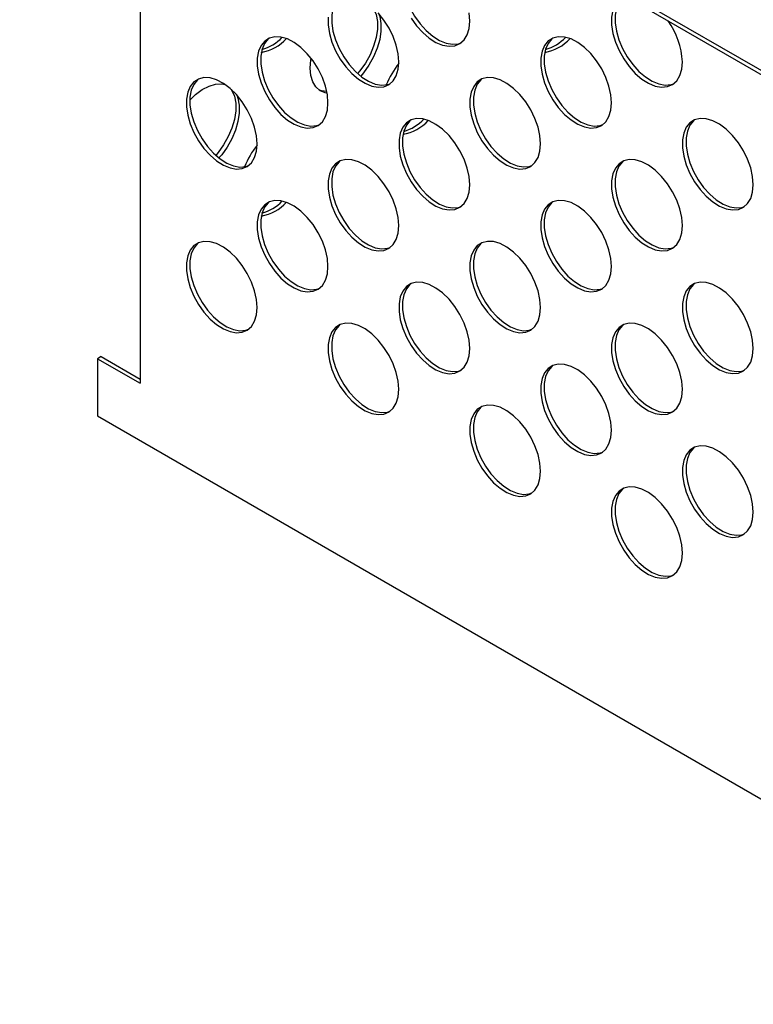
# Model space of a CAD drawing. Units: millimetres. Extents: x -41 to 1728, y 1 to 450.
# Drawn here: x 297 to 326, y 102 to 141 of the extents above; entities that cross this region are included whole.
import ezdxf

# ---------------------------------------------------------------- set-up
doc = ezdxf.new("R2010")
doc.units = ezdxf.units.MM

msp = doc.modelspace()

# ---------------------------------------------------------------- linework, layer by layer
at = {"color": 7, "linetype": 'Continuous', "lineweight": 25}
for p, q in [((347.647, 127.0199), (296.7353, 156.4106)), ((347.647, 126.8566), (296.7353, 156.2473)), ((301.5436, 153.4715), (301.5436, 126.8517)), ((299.988, 127.913), (299.8466, 127.8314)), ((299.8466, 127.8314), (299.8466, 125.5451)), ((299.8466, 127.8314), (301.5436, 126.8517)), ((299.988, 127.913), (301.5436, 127.015)), ((299.8466, 125.5451), (340.5151, 102.0676))]:
    msp.add_line(p, q, dxfattribs=at)
at = {"color": 7, "linetype": 'Continuous', "lineweight": 25, "flags": 128}
for points in [[(312.3549, 143.8907), (312.3114, 143.855), (312.166, 143.6777), (312.0661, 143.4472), (312.0152, 143.1717), (312.0152, 142.8612), (312.0661, 142.527), (312.166, 142.1811), (312.3114, 141.836), (312.4969, 141.5042), (312.7159, 141.1977), (312.9605, 140.9275), (313.2218, 140.7035), (313.4903, 140.5337), (313.7564, 140.4242), (314.0105, 140.3791), (314.2433, 140.3999), (314.3497, 140.4352)], [(309.5265, 142.2573), (309.4829, 142.2217), (309.3376, 142.0444), (309.2377, 141.8138), (309.1868, 141.5384), (309.1868, 141.2279), (309.2377, 140.8937), (309.3376, 140.5477), (309.4829, 140.2026), (309.6685, 139.8708), (309.8875, 139.5643), (310.132, 139.2942), (310.3933, 139.0701), (310.6619, 138.9003), (310.928, 138.7909), (311.1821, 138.7458), (311.4149, 138.7666), (311.5213, 138.8018)], [(320.919, 142.2863), (320.8408, 142.2587), (320.6552, 142.1411), (320.5099, 141.9638), (320.41, 141.7333), (320.3591, 141.4578), (320.3591, 141.1473), (320.41, 140.8131), (320.5099, 140.4672), (320.6552, 140.1221), (320.8408, 139.7903), (321.0598, 139.4837), (321.3043, 139.2136), (321.5656, 138.9896), (321.8342, 138.8197), (322.1003, 138.7103), (322.3544, 138.6652), (322.5872, 138.686), (322.7904, 138.772), (322.9566, 138.9201), (323.0798, 139.1249), (323.1555, 139.3791), (323.1811, 139.6734), (323.1811, 139.6734)], [(320.8402, 142.2584), (320.7967, 142.2227), (320.6513, 142.0454), (320.5514, 141.8149), (320.5005, 141.5394), (320.5005, 141.2289), (320.5514, 140.8947), (320.6513, 140.5488), (320.7967, 140.2037), (320.9822, 139.8719), (321.2012, 139.5654), (321.4458, 139.2952), (321.707, 139.0712), (321.9756, 138.9014), (322.2417, 138.7919), (322.4958, 138.7468), (322.7286, 138.7676), (322.835, 138.8029)], [(310.8325, 141.8431), (310.8616, 141.7979), (310.9616, 141.5673), (311.0125, 141.2918), (311.0125, 140.9814), (310.9616, 140.6471), (310.8616, 140.3012), (310.7163, 139.9561), (310.5308, 139.6243), (310.3118, 139.3178), (310.2216, 139.2105)], [(309.0454, 141.4567), (309.0454, 141.1462), (309.0962, 140.812), (309.1962, 140.4661), (309.3415, 140.121), (309.5271, 139.7892), (309.7461, 139.4827), (309.9906, 139.2125), (310.2519, 138.9885), (310.5205, 138.8187), (310.7866, 138.7092), (311.0407, 138.6641), (311.2735, 138.6849), (311.4767, 138.7709), (311.6429, 138.919), (311.7661, 139.1239), (311.8418, 139.378), (311.8674, 139.6724)], [(311.0523, 141.6222), (311.103, 141.4857), (311.1539, 141.2102), (311.1539, 140.8997), (311.103, 140.5655), (311.0031, 140.2196), (310.8577, 139.8745), (310.6722, 139.5427), (310.4532, 139.2362), (310.3442, 139.1077)], [(311.8674, 139.6724), (311.8418, 139.9962), (311.7661, 140.3378), (311.6429, 140.6849), (311.4767, 141.0249), (311.2735, 141.3455), (311.0407, 141.6351)], [(314.6958, 141.3057), (314.6703, 141.6295)], [(312.3555, 141.4225), (312.5745, 141.116), (312.8191, 140.8459), (313.0803, 140.6218), (313.3489, 140.452), (313.615, 140.3426), (313.8691, 140.2975), (314.1019, 140.3183), (314.3051, 140.4043), (314.4713, 140.5524), (314.5945, 140.7572), (314.6703, 141.0114), (314.6958, 141.3057)], [(309.039, 138.039), (309.0134, 138.3628), (308.9377, 138.7044), (308.8145, 139.0515), (308.6483, 139.3915), (308.4451, 139.7121), (308.2122, 140.0018), (307.9582, 140.25), (307.692, 140.4478), (307.4235, 140.5881), (307.1622, 140.6657), (306.9176, 140.6779), (306.6986, 140.6243), (306.5131, 140.5067), (306.3677, 140.3294), (306.2678, 140.0988), (306.2169, 139.8234), (306.2169, 139.5129), (306.2678, 139.1787), (306.3677, 138.8328), (306.5131, 138.4877), (306.6986, 138.1559), (306.9176, 137.8493), (307.1622, 137.5792), (307.4235, 137.3551), (307.692, 137.1853), (307.9582, 137.0759), (308.2122, 137.0308), (308.4451, 137.0516), (308.6483, 137.1376), (308.8145, 137.2857), (308.9377, 137.4905), (309.0134, 137.7447), (309.039, 138.039)], [(320.3527, 138.0401), (320.3271, 138.3639), (320.2514, 138.7055), (320.1282, 139.0526), (319.962, 139.3926), (319.7588, 139.7132), (319.5259, 140.0028), (319.2719, 140.2511), (319.0057, 140.4489), (318.7372, 140.5891), (318.4759, 140.6668), (318.2313, 140.679), (318.0123, 140.6253), (317.8268, 140.5077), (317.6815, 140.3305), (317.5815, 140.0999), (317.5306, 139.8244), (317.5306, 139.514), (317.5815, 139.1797), (317.6815, 138.8338), (317.8268, 138.4887), (318.0123, 138.1569), (318.2313, 137.8504), (318.4759, 137.5802), (318.7372, 137.3562), (319.0057, 137.1864), (319.2719, 137.077), (319.5259, 137.0318), (319.7588, 137.0526), (319.962, 137.1387), (320.1282, 137.2868), (320.2514, 137.4916), (320.3271, 137.7458), (320.3527, 138.0401)], [(306.698, 140.624), (306.6545, 140.5883), (306.5092, 140.411), (306.4092, 140.1805), (306.3584, 139.905), (306.3584, 139.5945), (306.4092, 139.2603), (306.5092, 138.9144), (306.6545, 138.5693), (306.8401, 138.2375), (307.0591, 137.931), (307.3036, 137.6608), (307.5649, 137.4368), (307.8335, 137.267), (308.0996, 137.1575), (308.3537, 137.1124), (308.5865, 137.1332), (308.6929, 137.1685)], [(318.0117, 140.6251), (317.9682, 140.5894), (317.8229, 140.4121), (317.7229, 140.1816), (317.6721, 139.9061), (317.6721, 139.5956), (317.7229, 139.2614), (317.8229, 138.9155), (317.9682, 138.5704), (318.1538, 138.2386), (318.3728, 137.932), (318.6173, 137.6619), (318.8786, 137.4378), (319.1472, 137.268), (319.4133, 137.1586), (319.6674, 137.1135), (319.9002, 137.1343), (320.0066, 137.1695)], [(308.3319, 139.4258), (308.3574, 139.7497), (308.3683, 139.8153)], [(309.0033, 138.4238), (308.9257, 138.4384), (308.7226, 138.5244), (308.5564, 138.6725), (308.4332, 138.8774), (308.3574, 139.1315), (308.3319, 139.4258)], [(306.2105, 136.4057), (306.185, 136.7295), (306.1092, 137.0711), (305.986, 137.4182), (305.8198, 137.7582), (305.6166, 138.0788), (305.3838, 138.3684), (305.1297, 138.6166), (304.8636, 138.8145), (304.5951, 138.9547), (304.3338, 139.0324), (304.0892, 139.0446), (303.8702, 138.9909), (303.6847, 138.8733), (303.5393, 138.696), (303.4394, 138.4655), (303.3885, 138.19), (303.3885, 137.8795), (303.4394, 137.5453), (303.5393, 137.1994), (303.6847, 136.8543), (303.8702, 136.5225), (304.0892, 136.216), (304.3338, 135.9458), (304.5951, 135.7218), (304.8636, 135.552), (305.1297, 135.4425), (305.3838, 135.3974), (305.6166, 135.4182), (305.8198, 135.5043), (305.986, 135.6524), (306.1092, 135.8572), (306.185, 136.1114), (306.2105, 136.4057)], [(303.5237, 138.147), (303.7558, 138.3712), (304.0219, 138.569), (304.2905, 138.7093), (304.5518, 138.7869), (304.7963, 138.7991), (304.9193, 138.778)], [(303.8696, 138.9907), (303.8261, 138.955), (303.6807, 138.7777), (303.5808, 138.5471), (303.5299, 138.2717), (303.5299, 137.9612), (303.5808, 137.627), (303.6807, 137.281), (303.8261, 136.9359), (304.0116, 136.6041), (304.2306, 136.2976), (304.4752, 136.0275), (304.7365, 135.8034), (305.005, 135.6336), (305.2712, 135.5242), (305.5252, 135.4791), (305.7581, 135.4999), (305.8644, 135.5351)], [(317.5242, 136.4067), (317.4987, 136.7305), (317.4229, 137.0722), (317.2997, 137.4192), (317.1335, 137.7592), (316.9304, 138.0798), (316.6975, 138.3695), (316.4434, 138.6177), (316.1773, 138.8155), (315.9088, 138.9558), (315.6475, 139.0334), (315.4029, 139.0456), (315.1839, 138.992), (314.9984, 138.8744), (314.853, 138.6971), (314.7531, 138.4666), (314.7022, 138.1911), (314.7022, 137.8806), (314.7531, 137.5464), (314.853, 137.2005), (314.9984, 136.8554), (315.1839, 136.5236), (315.4029, 136.217), (315.6475, 135.9469), (315.9088, 135.7229), (316.1773, 135.5531), (316.4434, 135.4436), (316.6975, 135.3985), (316.9304, 135.4193), (317.1335, 135.5053), (317.2997, 135.6534), (317.4229, 135.8583), (317.4987, 136.1124), (317.5242, 136.4067)], [(315.1833, 138.9917), (315.1398, 138.956), (314.9944, 138.7787), (314.8945, 138.5482), (314.8436, 138.2727), (314.8436, 137.9623), (314.8945, 137.628), (314.9944, 137.2821), (315.1398, 136.937), (315.3253, 136.6052), (315.5443, 136.2987), (315.7889, 136.0285), (316.0502, 135.8045), (316.3187, 135.6347), (316.5849, 135.5253), (316.8389, 135.4801), (317.0718, 135.5009), (317.1782, 135.5362)], [(305.1775, 138.5746), (305.2048, 138.5322), (305.3047, 138.3017), (305.3556, 138.0262), (305.3556, 137.7157), (305.3047, 137.3815), (305.2048, 137.0356), (305.0594, 136.6905), (304.8739, 136.3587), (304.6549, 136.0522), (304.5642, 135.9443)], [(305.3964, 138.3544), (305.4461, 138.22), (305.497, 137.9446), (305.497, 137.6341), (305.4461, 137.2999), (305.3462, 136.954), (305.2009, 136.6089), (305.0153, 136.2771), (304.7963, 135.9705), (304.6868, 135.8414)], [(308.989, 138.4983), (308.7843, 138.5201), (308.6779, 138.5553)], [(314.6958, 134.7734), (314.6703, 135.0972), (314.5945, 135.4388), (314.4713, 135.7859), (314.3051, 136.1259), (314.1019, 136.4465), (313.8691, 136.7361), (313.615, 136.9844), (313.3489, 137.1822), (313.0803, 137.3224), (312.8191, 137.4001), (312.5745, 137.4123), (312.3555, 137.3586), (312.17, 137.241), (312.0246, 137.0638), (311.9247, 136.8332), (311.8738, 136.5577), (311.8738, 136.2473), (311.9247, 135.913), (312.0246, 135.5671), (312.17, 135.222), (312.3555, 134.8902), (312.5745, 134.5837), (312.8191, 134.3135), (313.0803, 134.0895), (313.3489, 133.9197), (313.615, 133.8103), (313.8691, 133.7651), (314.1019, 133.786), (314.3051, 133.872), (314.4713, 134.0201), (314.5945, 134.2249), (314.6703, 134.4791), (314.6958, 134.7734)], [(312.3549, 137.3584), (312.3114, 137.3227), (312.166, 137.1454), (312.0661, 136.9149), (312.0152, 136.6394), (312.0152, 136.3289), (312.0661, 135.9947), (312.166, 135.6488), (312.3114, 135.3037), (312.4969, 134.9719), (312.7159, 134.6653), (312.9605, 134.3952), (313.2218, 134.1712), (313.4903, 134.0013), (313.7564, 133.8919), (314.0105, 133.8468), (314.2433, 133.8676), (314.3497, 133.9028)], [(326.0095, 134.7744), (325.984, 135.0983), (325.9082, 135.4399), (325.785, 135.787), (325.6188, 136.1269), (325.4156, 136.4476), (325.1828, 136.7372), (324.9287, 136.9854), (324.6626, 137.1832), (324.394, 137.3235), (324.1328, 137.4011), (323.8882, 137.4133), (323.6692, 137.3597), (323.4837, 137.2421), (323.3383, 137.0648), (323.2384, 136.8343), (323.1875, 136.5588), (323.1875, 136.2483), (323.2384, 135.9141), (323.3383, 135.5682), (323.4837, 135.2231), (323.6692, 134.8913), (323.8882, 134.5848), (324.1328, 134.3146), (324.394, 134.0906), (324.6626, 133.9208), (324.9287, 133.8113), (325.1828, 133.7662), (325.4156, 133.787), (325.6188, 133.873), (325.785, 134.0211), (325.9082, 134.226), (325.984, 134.4801), (326.0095, 134.7744)], [(323.6686, 137.3594), (323.6251, 137.3237), (323.4797, 137.1465), (323.3798, 136.9159), (323.3289, 136.6404), (323.3289, 136.33), (323.3798, 135.9957), (323.4797, 135.6498), (323.6251, 135.3047), (323.8106, 134.9729), (324.0296, 134.6664), (324.2742, 134.3962), (324.5355, 134.1722), (324.804, 134.0024), (325.0701, 133.893), (325.3242, 133.8478), (325.5571, 133.8687), (325.6634, 133.9039)], [(311.8674, 133.14), (311.8418, 133.4638), (311.7661, 133.8055), (311.6429, 134.1525), (311.4767, 134.4925), (311.2735, 134.8131), (311.0407, 135.1028), (310.7866, 135.351), (310.5205, 135.5488), (310.2519, 135.6891), (309.9906, 135.7667), (309.7461, 135.7789), (309.5271, 135.7253), (309.3415, 135.6077), (309.1962, 135.4304), (309.0962, 135.1999), (309.0454, 134.9244), (309.0454, 134.6139), (309.0962, 134.2797), (309.1962, 133.9338), (309.3415, 133.5887), (309.5271, 133.2569), (309.7461, 132.9504), (309.9906, 132.6802), (310.2519, 132.4562), (310.5205, 132.2864), (310.7866, 132.1769), (311.0407, 132.1318), (311.2735, 132.1526), (311.4767, 132.2386), (311.6429, 132.3867), (311.7661, 132.5916), (311.8418, 132.8457), (311.8674, 133.14)], [(309.5265, 135.725), (309.4829, 135.6893), (309.3376, 135.5121), (309.2377, 135.2815), (309.1868, 135.006), (309.1868, 134.6956), (309.2377, 134.3613), (309.3376, 134.0154), (309.4829, 133.6703), (309.6685, 133.3385), (309.8875, 133.032), (310.132, 132.7618), (310.3933, 132.5378), (310.6619, 132.368), (310.928, 132.2586), (311.1821, 132.2134), (311.4149, 132.2342), (311.5213, 132.2695)], [(323.1811, 133.1411), (323.1555, 133.4649), (323.0798, 133.8065), (322.9566, 134.1536), (322.7904, 134.4936), (322.5872, 134.8142), (322.3544, 135.1039), (322.1003, 135.3521), (321.8342, 135.5499), (321.5656, 135.6901), (321.3043, 135.7678), (321.0598, 135.78), (320.8408, 135.7263), (320.6552, 135.6087), (320.5099, 135.4315), (320.41, 135.2009), (320.3591, 134.9254), (320.3591, 134.615), (320.41, 134.2807), (320.5099, 133.9348), (320.6552, 133.5897), (320.8408, 133.2579), (321.0598, 132.9514), (321.3043, 132.6813), (321.5656, 132.4572), (321.8342, 132.2874), (322.1003, 132.178), (322.3544, 132.1328), (322.5872, 132.1537), (322.7904, 132.2397), (322.9566, 132.3878), (323.0798, 132.5926), (323.1555, 132.8468), (323.1811, 133.1411)], [(320.8402, 135.7261), (320.7967, 135.6904), (320.6513, 135.5131), (320.5514, 135.2826), (320.5005, 135.0071), (320.5005, 134.6966), (320.5514, 134.3624), (320.6513, 134.0165), (320.7967, 133.6714), (320.9822, 133.3396), (321.2012, 133.0331), (321.4458, 132.7629), (321.707, 132.5389), (321.9756, 132.3691), (322.2417, 132.2596), (322.4958, 132.2145), (322.7286, 132.2353), (322.835, 132.2706)], [(309.039, 131.5067), (309.0134, 131.8305), (308.9377, 132.1721), (308.8145, 132.5192), (308.6483, 132.8592), (308.4451, 133.1798), (308.2122, 133.4694), (307.9582, 133.7177), (307.692, 133.9155), (307.4235, 134.0557), (307.1622, 134.1334), (306.9176, 134.1456), (306.6986, 134.0919), (306.5131, 133.9743), (306.3677, 133.7971), (306.2678, 133.5665), (306.2169, 133.291), (306.2169, 132.9806), (306.2678, 132.6463), (306.3677, 132.3004), (306.5131, 131.9553), (306.6986, 131.6235), (306.9176, 131.317), (307.1622, 131.0469), (307.4235, 130.8228), (307.692, 130.653), (307.9582, 130.5436), (308.2122, 130.4984), (308.4451, 130.5193), (308.6483, 130.6053), (308.8145, 130.7534), (308.9377, 130.9582), (309.0134, 131.2124), (309.039, 131.5067)], [(306.698, 134.0917), (306.6545, 134.056), (306.5092, 133.8787), (306.4092, 133.6482), (306.3584, 133.3727), (306.3584, 133.0622), (306.4092, 132.728), (306.5092, 132.3821), (306.6545, 132.037), (306.8401, 131.7052), (307.0591, 131.3986), (307.3036, 131.1285), (307.5649, 130.9045), (307.8335, 130.7347), (308.0996, 130.6252), (308.3537, 130.5801), (308.5865, 130.6009), (308.6929, 130.6362)], [(320.3527, 131.5077), (320.3271, 131.8316), (320.2514, 132.1732), (320.1282, 132.5203), (319.962, 132.8602), (319.7588, 133.1809), (319.5259, 133.4705), (319.2719, 133.7187), (319.0057, 133.9165), (318.7372, 134.0568), (318.4759, 134.1344), (318.2313, 134.1466), (318.0123, 134.093), (317.8268, 133.9754), (317.6815, 133.7981), (317.5815, 133.5676), (317.5306, 133.2921), (317.5306, 132.9816), (317.5815, 132.6474), (317.6815, 132.3015), (317.8268, 131.9564), (318.0123, 131.6246), (318.2313, 131.3181), (318.4759, 131.0479), (318.7372, 130.8239), (319.0057, 130.6541), (319.2719, 130.5446), (319.5259, 130.4995), (319.7588, 130.5203), (319.962, 130.6063), (320.1282, 130.7544), (320.2514, 130.9593), (320.3271, 131.2134), (320.3527, 131.5077)], [(318.0117, 134.0927), (317.9682, 134.057), (317.8229, 133.8798), (317.7229, 133.6492), (317.6721, 133.3737), (317.6721, 133.0633), (317.7229, 132.729), (317.8229, 132.3831), (317.9682, 132.038), (318.1538, 131.7062), (318.3728, 131.3997), (318.6173, 131.1296), (318.8786, 130.9055), (319.1472, 130.7357), (319.4133, 130.6263), (319.6674, 130.5811), (319.9002, 130.602), (320.0066, 130.6372)], [(306.2105, 129.8733), (306.185, 130.1972), (306.1092, 130.5388), (305.986, 130.8859), (305.8198, 131.2258), (305.6166, 131.5465), (305.3838, 131.8361), (305.1297, 132.0843), (304.8636, 132.2821), (304.5951, 132.4224), (304.3338, 132.5), (304.0892, 132.5122), (303.8702, 132.4586), (303.6847, 132.341), (303.5393, 132.1637), (303.4394, 131.9332), (303.3885, 131.6577), (303.3885, 131.3472), (303.4394, 131.013), (303.5393, 130.6671), (303.6847, 130.322), (303.8702, 129.9902), (304.0892, 129.6837), (304.3338, 129.4135), (304.5951, 129.1895), (304.8636, 129.0197), (305.1297, 128.9102), (305.3838, 128.8651), (305.6166, 128.8859), (305.8198, 128.9719), (305.986, 129.12), (306.1092, 129.3249), (306.185, 129.579), (306.2105, 129.8733)], [(303.8696, 132.4583), (303.8261, 132.4226), (303.6807, 132.2454), (303.5808, 132.0148), (303.5299, 131.7393), (303.5299, 131.4289), (303.5808, 131.0946), (303.6807, 130.7487), (303.8261, 130.4036), (304.0116, 130.0718), (304.2306, 129.7653), (304.4752, 129.4951), (304.7365, 129.2711), (305.005, 129.1013), (305.2712, 128.9919), (305.5252, 128.9467), (305.7581, 128.9676), (305.8644, 129.0028)], [(317.5242, 129.8744), (317.4987, 130.1982), (317.4229, 130.5398), (317.2997, 130.8869), (317.1335, 131.2269), (316.9304, 131.5475), (316.6975, 131.8372), (316.4434, 132.0854), (316.1773, 132.2832), (315.9088, 132.4235), (315.6475, 132.5011), (315.4029, 132.5133), (315.1839, 132.4596), (314.9984, 132.3421), (314.853, 132.1648), (314.7531, 131.9342), (314.7022, 131.6588), (314.7022, 131.3483), (314.7531, 131.0141), (314.853, 130.6681), (314.9984, 130.323), (315.1839, 129.9912), (315.4029, 129.6847), (315.6475, 129.4146), (315.9088, 129.1905), (316.1773, 129.0207), (316.4434, 128.9113), (316.6975, 128.8662), (316.9304, 128.887), (317.1335, 128.973), (317.2997, 129.1211), (317.4229, 129.3259), (317.4987, 129.5801), (317.5242, 129.8744)], [(315.1833, 132.4594), (315.1398, 132.4237), (314.9944, 132.2464), (314.8945, 132.0159), (314.8436, 131.7404), (314.8436, 131.4299), (314.8945, 131.0957), (314.9944, 130.7498), (315.1398, 130.4047), (315.3253, 130.0729), (315.5443, 129.7664), (315.7889, 129.4962), (316.0502, 129.2722), (316.3187, 129.1024), (316.5849, 128.9929), (316.8389, 128.9478), (317.0718, 128.9686), (317.1782, 129.0039)], [(314.6958, 128.2411), (314.6703, 128.5649), (314.5945, 128.9065), (314.4713, 129.2536), (314.3051, 129.5936), (314.1019, 129.9142), (313.8691, 130.2038), (313.615, 130.452), (313.3489, 130.6498), (313.0803, 130.7901), (312.8191, 130.8677), (312.5745, 130.88), (312.3555, 130.8263), (312.17, 130.7087), (312.0246, 130.5314), (311.9247, 130.3009), (311.8738, 130.0254), (311.8738, 129.7149), (311.9247, 129.3807), (312.0246, 129.0348), (312.17, 128.6897), (312.3555, 128.3579), (312.5745, 128.0514), (312.8191, 127.7812), (313.0803, 127.5572), (313.3489, 127.3874), (313.615, 127.2779), (313.8691, 127.2328), (314.1019, 127.2536), (314.3051, 127.3396), (314.4713, 127.4877), (314.5945, 127.6926), (314.6703, 127.9467), (314.6958, 128.2411)], [(326.0095, 128.2421), (325.984, 128.5659), (325.9082, 128.9075), (325.785, 129.2546), (325.6188, 129.5946), (325.4156, 129.9152), (325.1828, 130.2049), (324.9287, 130.4531), (324.6626, 130.6509), (324.394, 130.7912), (324.1328, 130.8688), (323.8882, 130.881), (323.6692, 130.8274), (323.4837, 130.7098), (323.3383, 130.5325), (323.2384, 130.302), (323.1875, 130.0265), (323.1875, 129.716), (323.2384, 129.3818), (323.3383, 129.0359), (323.4837, 128.6908), (323.6692, 128.359), (323.8882, 128.0524), (324.1328, 127.7823), (324.394, 127.5582), (324.6626, 127.3884), (324.9287, 127.279), (325.1828, 127.2339), (325.4156, 127.2547), (325.6188, 127.3407), (325.785, 127.4888), (325.9082, 127.6936), (325.984, 127.9478), (326.0095, 128.2421)], [(312.3549, 130.826), (312.3114, 130.7903), (312.166, 130.6131), (312.0661, 130.3825), (312.0152, 130.107), (312.0152, 129.7966), (312.0661, 129.4623), (312.166, 129.1164), (312.3114, 128.7713), (312.4969, 128.4395), (312.7159, 128.133), (312.9605, 127.8629), (313.2218, 127.6388), (313.4903, 127.469), (313.7564, 127.3596), (314.0105, 127.3144), (314.2433, 127.3353), (314.3497, 127.3705)], [(323.6686, 130.8271), (323.6251, 130.7914), (323.4797, 130.6141), (323.3798, 130.3836), (323.3289, 130.1081), (323.3289, 129.7976), (323.3798, 129.4634), (323.4797, 129.1175), (323.6251, 128.7724), (323.8106, 128.4406), (324.0296, 128.1341), (324.2742, 127.8639), (324.5355, 127.6399), (324.804, 127.4701), (325.0701, 127.3606), (325.3242, 127.3155), (325.5571, 127.3363), (325.6634, 127.3716)], [(311.8674, 126.6077), (311.8418, 126.9315), (311.7661, 127.2731), (311.6429, 127.6202), (311.4767, 127.9602), (311.2735, 128.2808), (311.0407, 128.5705), (310.7866, 128.8187), (310.5205, 129.0165), (310.2519, 129.1568), (309.9906, 129.2344), (309.7461, 129.2466), (309.5271, 129.1929), (309.3415, 129.0754), (309.1962, 128.8981), (309.0962, 128.6675), (309.0454, 128.3921), (309.0454, 128.0816), (309.0962, 127.7474), (309.1962, 127.4014), (309.3415, 127.0563), (309.5271, 126.7245), (309.7461, 126.418), (309.9906, 126.1479), (310.2519, 125.9238), (310.5205, 125.754), (310.7866, 125.6446), (311.0407, 125.5995), (311.2735, 125.6203), (311.4767, 125.7063), (311.6429, 125.8544), (311.7661, 126.0592), (311.8418, 126.3134), (311.8674, 126.6077)], [(309.5265, 129.1927), (309.4829, 129.157), (309.3376, 128.9797), (309.2377, 128.7492), (309.1868, 128.4737), (309.1868, 128.1632), (309.2377, 127.829), (309.3376, 127.4831), (309.4829, 127.138), (309.6685, 126.8062), (309.8875, 126.4997), (310.132, 126.2295), (310.3933, 126.0055), (310.6619, 125.8357), (310.928, 125.7262), (311.1821, 125.6811), (311.4149, 125.7019), (311.5213, 125.7372)], [(323.1811, 126.6088), (323.1555, 126.9326), (323.0798, 127.2742), (322.9566, 127.6213), (322.7904, 127.9613), (322.5872, 128.2819), (322.3544, 128.5715), (322.1003, 128.8197), (321.8342, 129.0176), (321.5656, 129.1578), (321.3043, 129.2355), (321.0598, 129.2477), (320.8408, 129.194), (320.6552, 129.0764), (320.5099, 128.8991), (320.41, 128.6686), (320.3591, 128.3931), (320.3591, 128.0827), (320.41, 127.7484), (320.5099, 127.4025), (320.6552, 127.0574), (320.8408, 126.7256), (321.0598, 126.4191), (321.3043, 126.1489), (321.5656, 125.9249), (321.8342, 125.7551), (322.1003, 125.6457), (322.3544, 125.6005), (322.5872, 125.6213), (322.7904, 125.7074), (322.9566, 125.8555), (323.0798, 126.0603), (323.1555, 126.3145), (323.1811, 126.6088)], [(320.8402, 129.1938), (320.7967, 129.1581), (320.6513, 128.9808), (320.5514, 128.7502), (320.5005, 128.4748), (320.5005, 128.1643), (320.5514, 127.8301), (320.6513, 127.4841), (320.7967, 127.1391), (320.9822, 126.8072), (321.2012, 126.5007), (321.4458, 126.2306), (321.707, 126.0065), (321.9756, 125.8367), (322.2417, 125.7273), (322.4958, 125.6822), (322.7286, 125.703), (322.835, 125.7382)], [(320.3527, 124.9754), (320.3271, 125.2992), (320.2514, 125.6409), (320.1282, 125.9879), (319.962, 126.3279), (319.7588, 126.6485), (319.5259, 126.9382), (319.2719, 127.1864), (319.0057, 127.3842), (318.7372, 127.5245), (318.4759, 127.6021), (318.2313, 127.6143), (318.0123, 127.5607), (317.8268, 127.4431), (317.6815, 127.2658), (317.5815, 127.0353), (317.5306, 126.7598), (317.5306, 126.4493), (317.5815, 126.1151), (317.6815, 125.7692), (317.8268, 125.4241), (318.0123, 125.0923), (318.2313, 124.7857), (318.4759, 124.5156), (318.7372, 124.2916), (319.0057, 124.1217), (319.2719, 124.0123), (319.5259, 123.9672), (319.7588, 123.988), (319.962, 124.074), (320.1282, 124.2221), (320.2514, 124.4269), (320.3271, 124.6811), (320.3527, 124.9754)], [(318.0117, 127.5604), (317.9682, 127.5247), (317.8229, 127.3474), (317.7229, 127.1169), (317.6721, 126.8414), (317.6721, 126.5309), (317.7229, 126.1967), (317.8229, 125.8508), (317.9682, 125.5057), (318.1538, 125.1739), (318.3728, 124.8674), (318.6173, 124.5972), (318.8786, 124.3732), (319.1472, 124.2034), (319.4133, 124.0939), (319.6674, 124.0488), (319.9002, 124.0696), (320.0066, 124.1049)], [(317.5242, 123.3421), (317.4987, 123.6659), (317.4229, 124.0075), (317.2997, 124.3546), (317.1335, 124.6946), (316.9304, 125.0152), (316.6975, 125.3048), (316.4434, 125.5531), (316.1773, 125.7509), (315.9088, 125.8911), (315.6475, 125.9688), (315.4029, 125.981), (315.1839, 125.9273), (314.9984, 125.8097), (314.853, 125.6325), (314.7531, 125.4019), (314.7022, 125.1264), (314.7022, 124.816), (314.7531, 124.4817), (314.853, 124.1358), (314.9984, 123.7907), (315.1839, 123.4589), (315.4029, 123.1524), (315.6475, 122.8822), (315.9088, 122.6582), (316.1773, 122.4884), (316.4434, 122.379), (316.6975, 122.3338), (316.9304, 122.3546), (317.1335, 122.4407), (317.2997, 122.5888), (317.4229, 122.7936), (317.4987, 123.0478), (317.5242, 123.3421)], [(315.1833, 125.9271), (315.1398, 125.8914), (314.9944, 125.7141), (314.8945, 125.4836), (314.8436, 125.2081), (314.8436, 124.8976), (314.8945, 124.5634), (314.9944, 124.2175), (315.1398, 123.8724), (315.3253, 123.5406), (315.5443, 123.234), (315.7889, 122.9639), (316.0502, 122.7398), (316.3187, 122.57), (316.5849, 122.4606), (316.8389, 122.4155), (317.0718, 122.4363), (317.1782, 122.4715)], [(326.0095, 121.7098), (325.984, 122.0336), (325.9082, 122.3752), (325.785, 122.7223), (325.6188, 123.0623), (325.4156, 123.3829), (325.1828, 123.6726), (324.9287, 123.9208), (324.6626, 124.1186), (324.394, 124.2588), (324.1328, 124.3365), (323.8882, 124.3487), (323.6692, 124.295), (323.4837, 124.1774), (323.3383, 124.0002), (323.2384, 123.7696), (323.1875, 123.4941), (323.1875, 123.1837), (323.2384, 122.8494), (323.3383, 122.5035), (323.4837, 122.1584), (323.6692, 121.8266), (323.8882, 121.5201), (324.1328, 121.25), (324.394, 121.0259), (324.6626, 120.8561), (324.9287, 120.7467), (325.1828, 120.7015), (325.4156, 120.7224), (325.6188, 120.8084), (325.785, 120.9565), (325.9082, 121.1613), (325.984, 121.4155), (326.0095, 121.7098)], [(323.6686, 124.2948), (323.6251, 124.2591), (323.4797, 124.0818), (323.3798, 123.8513), (323.3289, 123.5758), (323.3289, 123.2653), (323.3798, 122.9311), (323.4797, 122.5852), (323.6251, 122.2401), (323.8106, 121.9083), (324.0296, 121.6018), (324.2742, 121.3316), (324.5355, 121.1076), (324.804, 120.9378), (325.0701, 120.8283), (325.3242, 120.7832), (325.5571, 120.804), (325.6634, 120.8393)], [(323.1811, 120.0764), (323.1555, 120.4003), (323.0798, 120.7419), (322.9566, 121.089), (322.7904, 121.4289), (322.5872, 121.7496), (322.3544, 122.0392), (322.1003, 122.2874), (321.8342, 122.4852), (321.5656, 122.6255), (321.3043, 122.7031), (321.0598, 122.7153), (320.8408, 122.6617), (320.6552, 122.5441), (320.5099, 122.3668), (320.41, 122.1363), (320.3591, 121.8608), (320.3591, 121.5503), (320.41, 121.2161), (320.5099, 120.8702), (320.6552, 120.5251), (320.8408, 120.1933), (321.0598, 119.8868), (321.3043, 119.6166), (321.5656, 119.3926), (321.8342, 119.2228), (322.1003, 119.1133), (322.3544, 119.0682), (322.5872, 119.089), (322.7904, 119.175), (322.9566, 119.3231), (323.0798, 119.528), (323.1555, 119.7821), (323.1811, 120.0764)], [(320.8402, 122.6614), (320.7967, 122.6257), (320.6513, 122.4485), (320.5514, 122.2179), (320.5005, 121.9424), (320.5005, 121.632), (320.5514, 121.2977), (320.6513, 120.9518), (320.7967, 120.6067), (320.9822, 120.2749), (321.2012, 119.9684), (321.4458, 119.6982), (321.707, 119.4742), (321.9756, 119.3044), (322.2417, 119.195), (322.4958, 119.1498), (322.7286, 119.1707), (322.835, 119.2059)]]:
    msp.add_lwpolyline(points, dxfattribs=at)
at = {"color": 7, "linetype": 'Continuous', "lineweight": 25}
for centre, radius, start, end in [((320.1659, 139.5435), 3.018, 2.46746, 35.76611), ((306.0673, 141.821), 1.7936, 280.00096, 317.24962), ((305.8737, 141.9569), 1.867, 286.54652, 315.81224), ((317.3809, 141.8206), 1.7943, 279.98797, 317.30627), ((317.1872, 141.9565), 1.8677, 286.52396, 315.87652), ((314.5382, 137.4751), 3.4223, 141.32213, 158.01814), ((311.7241, 138.5547), 1.794, 279.99445, 317.27796), ((311.5304, 138.6905), 1.8673, 286.53521, 315.8444), ((308.8812, 134.2095), 3.4222, 141.32104, 158.03901), ((306.0673, 135.2887), 1.7936, 280.00096, 317.24962), ((305.8737, 135.4246), 1.867, 286.54652, 315.81224)]:
    msp.add_arc(centre, radius, start, end, dxfattribs=at)

doc.saveas('drawing.dxf')
